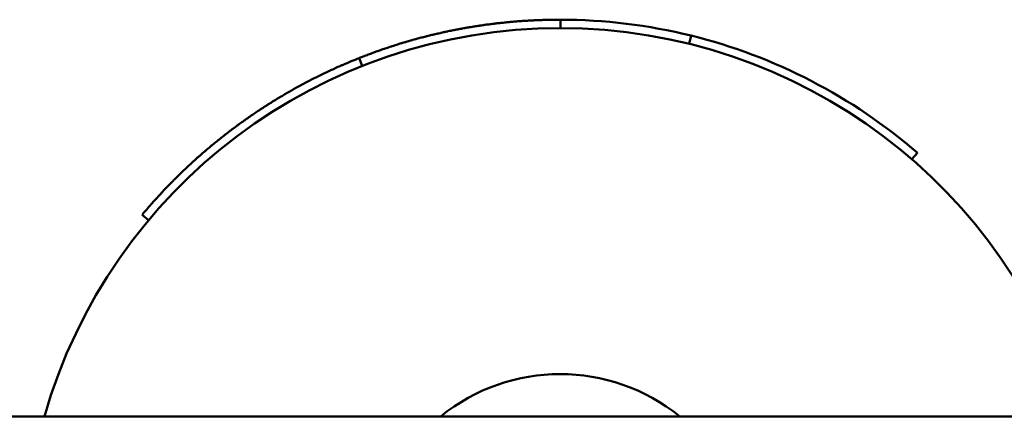
# Model space of a CAD drawing. Units: millimetres. Extents: x 1908 to 10805, y 585 to 4385.
# Drawn here: x 7045 to 7162, y 2852 to 2899 of the extents above; entities that cross this region are included whole.
import ezdxf

# ---------------------------------------------------------------- set-up
doc = ezdxf.new("R2010")
doc.units = ezdxf.units.MM
doc.header["$LTSCALE"] = 50
doc.layers.add('Widoczne (ISO)', color=7, linetype='Continuous', lineweight=50)

msp = doc.modelspace()

# ---------------------------------------------------------------- linework, layer by layer
at = {"layer": 'Widoczne (ISO)'}
for p, q in [((7109.12, 2898.47), (7109.12, 2899.47)), ((7124.36, 2896.61), (7124.6, 2897.58)), ((7085.68, 2893.99), (7085.31, 2894.92)), ((7150.72, 2882.93), (7151.38, 2883.68)), ((7060.4, 2875.71), (7059.63, 2876.36)), ((6987.1, 2852.47), (7615.1, 2852.47))]:
    msp.add_line(p, q, dxfattribs=at)
for radius, start, end in [(63.5, 15.9972, 164.0028), (22.5, 51.0576, 128.9424)]:
    msp.add_arc((7109.1, 2834.97), radius, start, end, dxfattribs=at)
for points, knots in [([(7085.31, 2894.92), (7085.49, 2894.99), (7085.66, 2895.06), (7085.84, 2895.13), (7085.89, 2895.15), (7085.93, 2895.16), (7085.98, 2895.18), (7086.06, 2895.22), (7086.15, 2895.25), (7086.24, 2895.28), (7086.29, 2895.3), (7086.33, 2895.32), (7086.38, 2895.33), (7086.47, 2895.37), (7086.56, 2895.4), (7086.65, 2895.44), (7086.69, 2895.45), (7086.74, 2895.47), (7086.78, 2895.48), (7086.87, 2895.52), (7086.96, 2895.55), (7087.05, 2895.58), (7087.09, 2895.6), (7087.14, 2895.62), (7087.18, 2895.63), (7087.27, 2895.66), (7087.36, 2895.7), (7087.45, 2895.73), (7087.5, 2895.75), (7087.54, 2895.76), (7087.59, 2895.78), (7087.68, 2895.81), (7087.77, 2895.84), (7087.86, 2895.87), (7087.9, 2895.89), (7087.95, 2895.9), (7087.99, 2895.92), (7088.08, 2895.95), (7088.17, 2895.98), (7088.27, 2896.01), (7088.31, 2896.03), (7088.36, 2896.04), (7088.4, 2896.06), (7088.49, 2896.09), (7088.58, 2896.12), (7088.67, 2896.15), (7088.72, 2896.16), (7088.76, 2896.18), (7088.81, 2896.19), (7088.9, 2896.22), (7088.99, 2896.25), (7089.08, 2896.28), (7089.13, 2896.3), (7089.17, 2896.31), (7089.22, 2896.33), (7089.31, 2896.36), (7089.4, 2896.39), (7089.49, 2896.42), (7089.53, 2896.43), (7089.58, 2896.45), (7089.63, 2896.46), (7089.72, 2896.49), (7089.81, 2896.52), (7089.9, 2896.55), (7089.94, 2896.56), (7089.99, 2896.57), (7090.04, 2896.59), (7090.13, 2896.62), (7090.22, 2896.64), (7090.31, 2896.67), (7090.36, 2896.69), (7090.4, 2896.7), (7090.45, 2896.71), (7090.54, 2896.74), (7090.63, 2896.77), (7090.72, 2896.8), (7090.77, 2896.81), (7090.81, 2896.82), (7090.86, 2896.84), (7090.95, 2896.86), (7091.04, 2896.89), (7091.13, 2896.92), (7091.18, 2896.93), (7091.23, 2896.94), (7091.27, 2896.96), (7091.36, 2896.98), (7091.46, 2897.01), (7091.55, 2897.04), (7091.59, 2897.05), (7091.64, 2897.06), (7091.68, 2897.07), (7091.78, 2897.1), (7091.87, 2897.13), (7091.96, 2897.15), (7092.01, 2897.16), (7092.05, 2897.18), (7092.1, 2897.19), (7092.19, 2897.21), (7092.28, 2897.24), (7092.38, 2897.26), (7092.42, 2897.28), (7092.47, 2897.29), (7092.51, 2897.3), (7092.61, 2897.33), (7092.7, 2897.35), (7092.79, 2897.37), (7092.84, 2897.39), (7092.88, 2897.4), (7092.93, 2897.41), (7093.02, 2897.43), (7093.11, 2897.46), (7093.21, 2897.48), (7093.25, 2897.49), (7093.3, 2897.51), (7093.35, 2897.52), (7093.44, 2897.54), (7093.53, 2897.56), (7093.62, 2897.59), (7093.67, 2897.6), (7093.72, 2897.61), (7093.76, 2897.62), (7093.86, 2897.64), (7093.95, 2897.67), (7094.04, 2897.69), (7094.09, 2897.7), (7094.13, 2897.71), (7094.18, 2897.72), (7094.27, 2897.74), (7094.37, 2897.77), (7094.46, 2897.79), (7094.51, 2897.8), (7094.55, 2897.81), (7094.6, 2897.82), (7094.69, 2897.84), (7094.79, 2897.86), (7094.88, 2897.88), (7094.93, 2897.89), (7094.97, 2897.9), (7095.02, 2897.91), (7095.11, 2897.94), (7095.2, 2897.96), (7095.3, 2897.98), (7095.34, 2897.99), (7095.39, 2898), (7095.44, 2898.01), (7095.53, 2898.03), (7095.62, 2898.05), (7095.72, 2898.07), (7095.77, 2898.08), (7095.81, 2898.09), (7095.86, 2898.1), (7095.95, 2898.12), (7096.05, 2898.14), (7096.14, 2898.15), (7096.19, 2898.16), (7096.23, 2898.17), (7096.28, 2898.18), (7096.37, 2898.2), (7096.47, 2898.22), (7096.56, 2898.24), (7096.61, 2898.25), (7096.65, 2898.26), (7096.7, 2898.27), (7096.79, 2898.29), (7096.89, 2898.3), (7096.98, 2898.32), (7097.03, 2898.33), (7097.08, 2898.34), (7097.12, 2898.35), (7097.22, 2898.37), (7097.31, 2898.38), (7097.4, 2898.4), (7097.45, 2898.41), (7097.5, 2898.42), (7097.55, 2898.43), (7097.64, 2898.44), (7097.73, 2898.46), (7097.83, 2898.48), (7097.87, 2898.49), (7097.92, 2898.49), (7097.97, 2898.5), (7098.06, 2898.52), (7098.16, 2898.54), (7098.25, 2898.55), (7098.3, 2898.56), (7098.34, 2898.57), (7098.39, 2898.58), (7098.49, 2898.59), (7098.58, 2898.61), (7098.67, 2898.62), (7098.72, 2898.63), (7098.77, 2898.64), (7098.82, 2898.65), (7098.91, 2898.66), (7099, 2898.68), (7099.1, 2898.69), (7099.15, 2898.7), (7099.19, 2898.71), (7099.24, 2898.71), (7099.33, 2898.73), (7099.43, 2898.74), (7099.52, 2898.76), (7099.57, 2898.76), (7099.62, 2898.77), (7099.67, 2898.78), (7099.76, 2898.79), (7099.85, 2898.8), (7099.95, 2898.82), (7100, 2898.82), (7100.04, 2898.83), (7100.09, 2898.84), (7100.19, 2898.85), (7100.28, 2898.86), (7100.37, 2898.88), (7100.42, 2898.88), (7100.47, 2898.89), (7100.52, 2898.9), (7100.61, 2898.91), (7100.71, 2898.92), (7100.8, 2898.93), (7100.85, 2898.94), (7100.9, 2898.95), (7100.94, 2898.95), (7101.04, 2898.96), (7101.13, 2898.98), (7101.23, 2898.99), (7101.27, 2898.99), (7101.32, 2899), (7101.37, 2899.01), (7101.46, 2899.02), (7101.56, 2899.03), (7101.65, 2899.04), (7101.7, 2899.04), (7101.75, 2899.05), (7101.8, 2899.06), (7101.89, 2899.07), (7101.99, 2899.08), (7102.08, 2899.09), (7102.13, 2899.09), (7102.18, 2899.1), (7102.22, 2899.1), (7102.32, 2899.11), (7102.41, 2899.12), (7102.51, 2899.13), (7102.56, 2899.14), (7102.6, 2899.14), (7102.65, 2899.15), (7102.75, 2899.16), (7102.84, 2899.17), (7102.94, 2899.18), (7102.98, 2899.18), (7103.03, 2899.18), (7103.08, 2899.19), (7103.17, 2899.2), (7103.27, 2899.21), (7103.36, 2899.22), (7103.41, 2899.22), (7103.46, 2899.22), (7103.51, 2899.23), (7103.6, 2899.24), (7103.7, 2899.24), (7103.79, 2899.25), (7103.84, 2899.26), (7103.89, 2899.26), (7103.93, 2899.26), (7104.03, 2899.27), (7104.13, 2899.28), (7104.22, 2899.29), (7104.27, 2899.29), (7104.32, 2899.29), (7104.36, 2899.3), (7104.46, 2899.3), (7104.55, 2899.31), (7104.65, 2899.32), (7104.7, 2899.32), (7104.74, 2899.32), (7104.79, 2899.33), (7104.89, 2899.33), (7104.98, 2899.34), (7105.08, 2899.35), (7105.13, 2899.35), (7105.17, 2899.35), (7105.22, 2899.35), (7105.32, 2899.36), (7105.41, 2899.37), (7105.51, 2899.37), (7105.55, 2899.37), (7105.6, 2899.38), (7105.65, 2899.38), (7105.75, 2899.38), (7105.84, 2899.39), (7105.94, 2899.39), (7105.98, 2899.4), (7106.03, 2899.4), (7106.08, 2899.4), (7106.17, 2899.4), (7106.27, 2899.41), (7106.37, 2899.41), (7106.41, 2899.41), (7106.46, 2899.42), (7106.51, 2899.42), (7106.6, 2899.42), (7106.7, 2899.43), (7106.79, 2899.43), (7106.84, 2899.43), (7106.89, 2899.43), (7106.94, 2899.43), (7107.03, 2899.44), (7107.13, 2899.44), (7107.22, 2899.44), (7107.27, 2899.45), (7107.32, 2899.45), (7107.37, 2899.45), (7107.46, 2899.45), (7107.56, 2899.45), (7107.65, 2899.45), (7107.7, 2899.46), (7107.75, 2899.46), (7107.8, 2899.46), (7107.89, 2899.46), (7107.99, 2899.46), (7108.08, 2899.46), (7108.13, 2899.46), (7108.18, 2899.46), (7108.23, 2899.47), (7108.52, 2899.47), (7108.82, 2899.47), (7109.12, 2899.47)], [0, 0, 0, 0, 0.133333, 0.133333, 0.133333, 0.166667, 0.166667, 0.166667, 0.233333, 0.233333, 0.233333, 0.266667, 0.266667, 0.266667, 0.333333, 0.333333, 0.333333, 0.366667, 0.366667, 0.366667, 0.433333, 0.433333, 0.433333, 0.466667, 0.466667, 0.466667, 0.533333, 0.533333, 0.533333, 0.566667, 0.566667, 0.566667, 0.633333, 0.633333, 0.633333, 0.666667, 0.666667, 0.666667, 0.733333, 0.733333, 0.733333, 0.766667, 0.766667, 0.766667, 0.833333, 0.833333, 0.833333, 0.866667, 0.866667, 0.866667, 0.933333, 0.933333, 0.933333, 0.966667, 0.966667, 0.966667, 1.033333, 1.033333, 1.033333, 1.066667, 1.066667, 1.066667, 1.133333, 1.133333, 1.133333, 1.166667, 1.166667, 1.166667, 1.233333, 1.233333, 1.233333, 1.266667, 1.266667, 1.266667, 1.333333, 1.333333, 1.333333, 1.366667, 1.366667, 1.366667, 1.433333, 1.433333, 1.433333, 1.466667, 1.466667, 1.466667, 1.533333, 1.533333, 1.533333, 1.566667, 1.566667, 1.566667, 1.633333, 1.633333, 1.633333, 1.666667, 1.666667, 1.666667, 1.733333, 1.733333, 1.733333, 1.766667, 1.766667, 1.766667, 1.833333, 1.833333, 1.833333, 1.866667, 1.866667, 1.866667, 1.933333, 1.933333, 1.933333, 1.966667, 1.966667, 1.966667, 2.033333, 2.033333, 2.033333, 2.066667, 2.066667, 2.066667, 2.133333, 2.133333, 2.133333, 2.166667, 2.166667, 2.166667, 2.233333, 2.233333, 2.233333, 2.266667, 2.266667, 2.266667, 2.333333, 2.333333, 2.333333, 2.366667, 2.366667, 2.366667, 2.433333, 2.433333, 2.433333, 2.466667, 2.466667, 2.466667, 2.533333, 2.533333, 2.533333, 2.566667, 2.566667, 2.566667, 2.633333, 2.633333, 2.633333, 2.666667, 2.666667, 2.666667, 2.733333, 2.733333, 2.733333, 2.766667, 2.766667, 2.766667, 2.833333, 2.833333, 2.833333, 2.866667, 2.866667, 2.866667, 2.933333, 2.933333, 2.933333, 2.966667, 2.966667, 2.966667, 3.033333, 3.033333, 3.033333, 3.066667, 3.066667, 3.066667, 3.133333, 3.133333, 3.133333, 3.166667, 3.166667, 3.166667, 3.233333, 3.233333, 3.233333, 3.266667, 3.266667, 3.266667, 3.333333, 3.333333, 3.333333, 3.366667, 3.366667, 3.366667, 3.433333, 3.433333, 3.433333, 3.466667, 3.466667, 3.466667, 3.533333, 3.533333, 3.533333, 3.566667, 3.566667, 3.566667, 3.633333, 3.633333, 3.633333, 3.666667, 3.666667, 3.666667, 3.733333, 3.733333, 3.733333, 3.766667, 3.766667, 3.766667, 3.833333, 3.833333, 3.833333, 3.866667, 3.866667, 3.866667, 3.933333, 3.933333, 3.933333, 3.966667, 3.966667, 3.966667, 4.033333, 4.033333, 4.033333, 4.066667, 4.066667, 4.066667, 4.133333, 4.133333, 4.133333, 4.166667, 4.166667, 4.166667, 4.233333, 4.233333, 4.233333, 4.266667, 4.266667, 4.266667, 4.333333, 4.333333, 4.333333, 4.366667, 4.366667, 4.366667, 4.433333, 4.433333, 4.433333, 4.466667, 4.466667, 4.466667, 4.533333, 4.533333, 4.533333, 4.566667, 4.566667, 4.566667, 4.633333, 4.633333, 4.633333, 4.666667, 4.666667, 4.666667, 4.733333, 4.733333, 4.733333, 4.766667, 4.766667, 4.766667, 4.833333, 4.833333, 4.833333, 4.866667, 4.866667, 4.866667, 4.933333, 4.933333, 4.933333, 4.966667, 4.966667, 4.966667, 5.033333, 5.033333, 5.033333, 5.066667, 5.066667, 5.066667, 5.133333, 5.133333, 5.133333, 5.166667, 5.166667, 5.166667, 5.233333, 5.233333, 5.233333, 5.266667, 5.266667, 5.266667, 5.333333, 5.333333, 5.333333, 5.366667, 5.366667, 5.366667, 5.433333, 5.433333, 5.433333, 5.466667, 5.466667, 5.466667, 5.673743, 5.673743, 5.673743, 5.673743]), ([(7059.63, 2876.36), (7059.77, 2876.53), (7059.92, 2876.7), (7060.07, 2876.87), (7060.21, 2877.04), (7060.36, 2877.21), (7060.51, 2877.38), (7060.58, 2877.46), (7060.65, 2877.55), (7060.73, 2877.63), (7060.88, 2877.8), (7061.02, 2877.97), (7061.17, 2878.14), (7061.25, 2878.22), (7061.33, 2878.3), (7061.4, 2878.38), (7061.55, 2878.55), (7061.7, 2878.72), (7061.86, 2878.88), (7061.93, 2878.96), (7062.01, 2879.04), (7062.09, 2879.13), (7062.24, 2879.29), (7062.39, 2879.45), (7062.55, 2879.61), (7062.63, 2879.7), (7062.71, 2879.78), (7062.78, 2879.86), (7062.94, 2880.02), (7063.1, 2880.18), (7063.25, 2880.34), (7063.33, 2880.42), (7063.41, 2880.5), (7063.49, 2880.58), (7063.65, 2880.74), (7063.81, 2880.89), (7063.97, 2881.05), (7064.05, 2881.13), (7064.13, 2881.21), (7064.21, 2881.29), (7064.37, 2881.44), (7064.53, 2881.6), (7064.7, 2881.75), (7064.78, 2881.83), (7064.86, 2881.91), (7064.94, 2881.98), (7065.11, 2882.14), (7065.27, 2882.29), (7065.44, 2882.44), (7065.52, 2882.52), (7065.6, 2882.59), (7065.68, 2882.67), (7065.85, 2882.82), (7066.02, 2882.97), (7066.18, 2883.12), (7066.27, 2883.19), (7066.35, 2883.27), (7066.44, 2883.34), (7066.6, 2883.49), (7066.77, 2883.64), (7066.94, 2883.78), (7067.03, 2883.86), (7067.11, 2883.93), (7067.2, 2884), (7067.37, 2884.15), (7067.54, 2884.29), (7067.71, 2884.44), (7067.8, 2884.51), (7067.88, 2884.58), (7067.97, 2884.65), (7068.14, 2884.8), (7068.32, 2884.94), (7068.49, 2885.08), (7068.58, 2885.15), (7068.67, 2885.22), (7068.75, 2885.29), (7068.93, 2885.43), (7069.1, 2885.57), (7069.28, 2885.71), (7069.37, 2885.78), (7069.46, 2885.85), (7069.55, 2885.92), (7069.72, 2886.05), (7069.9, 2886.19), (7070.08, 2886.33), (7070.17, 2886.4), (7070.26, 2886.46), (7070.35, 2886.53), (7070.53, 2886.67), (7070.71, 2886.8), (7070.89, 2886.93), (7070.98, 2887), (7071.07, 2887.06), (7071.16, 2887.13), (7071.34, 2887.26), (7071.52, 2887.39), (7071.71, 2887.52), (7071.8, 2887.59), (7071.89, 2887.65), (7071.98, 2887.72), (7072.17, 2887.85), (7072.35, 2887.98), (7072.53, 2888.1), (7072.63, 2888.17), (7072.72, 2888.23), (7072.81, 2888.29), (7073, 2888.42), (7073.18, 2888.54), (7073.37, 2888.67), (7073.46, 2888.73), (7073.56, 2888.79), (7073.65, 2888.85), (7073.84, 2888.98), (7074.03, 2889.1), (7074.22, 2889.22), (7074.31, 2889.28), (7074.41, 2889.34), (7074.5, 2889.4), (7074.69, 2889.52), (7074.88, 2889.64), (7075.07, 2889.76), (7075.17, 2889.82), (7075.26, 2889.88), (7075.36, 2889.94), (7075.55, 2890.06), (7075.74, 2890.17), (7075.93, 2890.29), (7076.03, 2890.35), (7076.12, 2890.4), (7076.22, 2890.46), (7076.41, 2890.57), (7076.61, 2890.69), (7076.8, 2890.8), (7076.9, 2890.86), (7077, 2890.91), (7077.09, 2890.97), (7077.29, 2891.08), (7077.48, 2891.19), (7077.68, 2891.3), (7077.78, 2891.35), (7077.88, 2891.41), (7077.97, 2891.46), (7078.17, 2891.57), (7078.37, 2891.68), (7078.57, 2891.78), (7078.66, 2891.84), (7078.76, 2891.89), (7078.86, 2891.94), (7079.06, 2892.05), (7079.26, 2892.15), (7079.46, 2892.26), (7079.56, 2892.31), (7079.66, 2892.36), (7079.76, 2892.41), (7079.96, 2892.51), (7080.16, 2892.61), (7080.36, 2892.71), (7080.46, 2892.76), (7080.56, 2892.81), (7080.66, 2892.86), (7080.86, 2892.96), (7081.06, 2893.06), (7081.27, 2893.16), (7081.37, 2893.2), (7081.47, 2893.25), (7081.57, 2893.3), (7081.77, 2893.4), (7081.98, 2893.49), (7082.18, 2893.58), (7082.28, 2893.63), (7082.39, 2893.68), (7082.49, 2893.72), (7082.69, 2893.82), (7082.9, 2893.91), (7083.1, 2894), (7083.2, 2894.04), (7083.31, 2894.09), (7083.41, 2894.13), (7084.04, 2894.41), (7084.67, 2894.67), (7085.31, 2894.92)], [0, 0, 0, 0, 0.066667, 0.066667, 0.066667, 0.133333, 0.133333, 0.133333, 0.166667, 0.166667, 0.166667, 0.233333, 0.233333, 0.233333, 0.266667, 0.266667, 0.266667, 0.333333, 0.333333, 0.333333, 0.366667, 0.366667, 0.366667, 0.433333, 0.433333, 0.433333, 0.466667, 0.466667, 0.466667, 0.533333, 0.533333, 0.533333, 0.566667, 0.566667, 0.566667, 0.633333, 0.633333, 0.633333, 0.666667, 0.666667, 0.666667, 0.733333, 0.733333, 0.733333, 0.766667, 0.766667, 0.766667, 0.833333, 0.833333, 0.833333, 0.866667, 0.866667, 0.866667, 0.933333, 0.933333, 0.933333, 0.966667, 0.966667, 0.966667, 1.033333, 1.033333, 1.033333, 1.066667, 1.066667, 1.066667, 1.133333, 1.133333, 1.133333, 1.166667, 1.166667, 1.166667, 1.233333, 1.233333, 1.233333, 1.266667, 1.266667, 1.266667, 1.333333, 1.333333, 1.333333, 1.366667, 1.366667, 1.366667, 1.433333, 1.433333, 1.433333, 1.466667, 1.466667, 1.466667, 1.533333, 1.533333, 1.533333, 1.566667, 1.566667, 1.566667, 1.633333, 1.633333, 1.633333, 1.666667, 1.666667, 1.666667, 1.733333, 1.733333, 1.733333, 1.766667, 1.766667, 1.766667, 1.833333, 1.833333, 1.833333, 1.866667, 1.866667, 1.866667, 1.933333, 1.933333, 1.933333, 1.966667, 1.966667, 1.966667, 2.033333, 2.033333, 2.033333, 2.066667, 2.066667, 2.066667, 2.133333, 2.133333, 2.133333, 2.166667, 2.166667, 2.166667, 2.233333, 2.233333, 2.233333, 2.266667, 2.266667, 2.266667, 2.333333, 2.333333, 2.333333, 2.366667, 2.366667, 2.366667, 2.433333, 2.433333, 2.433333, 2.466667, 2.466667, 2.466667, 2.533333, 2.533333, 2.533333, 2.566667, 2.566667, 2.566667, 2.633333, 2.633333, 2.633333, 2.666667, 2.666667, 2.666667, 2.733333, 2.733333, 2.733333, 2.766667, 2.766667, 2.766667, 2.833333, 2.833333, 2.833333, 2.866667, 2.866667, 2.866667, 2.933333, 2.933333, 2.933333, 2.966667, 2.966667, 2.966667, 3.170181, 3.170181, 3.170181, 3.170181])]:
    msp.add_open_spline(points, degree=3, knots=knots, dxfattribs=at)
for points in [[(7109.12, 2899.47), (7114.33, 2899.47), (7119.54, 2898.83), (7124.6, 2897.58)], [(7124.6, 2897.58), (7134.45, 2895.14), (7143.71, 2890.34), (7151.38, 2883.68)]]:
    msp.add_open_spline(points, degree=3, dxfattribs=at)

doc.saveas('drawing.dxf')
